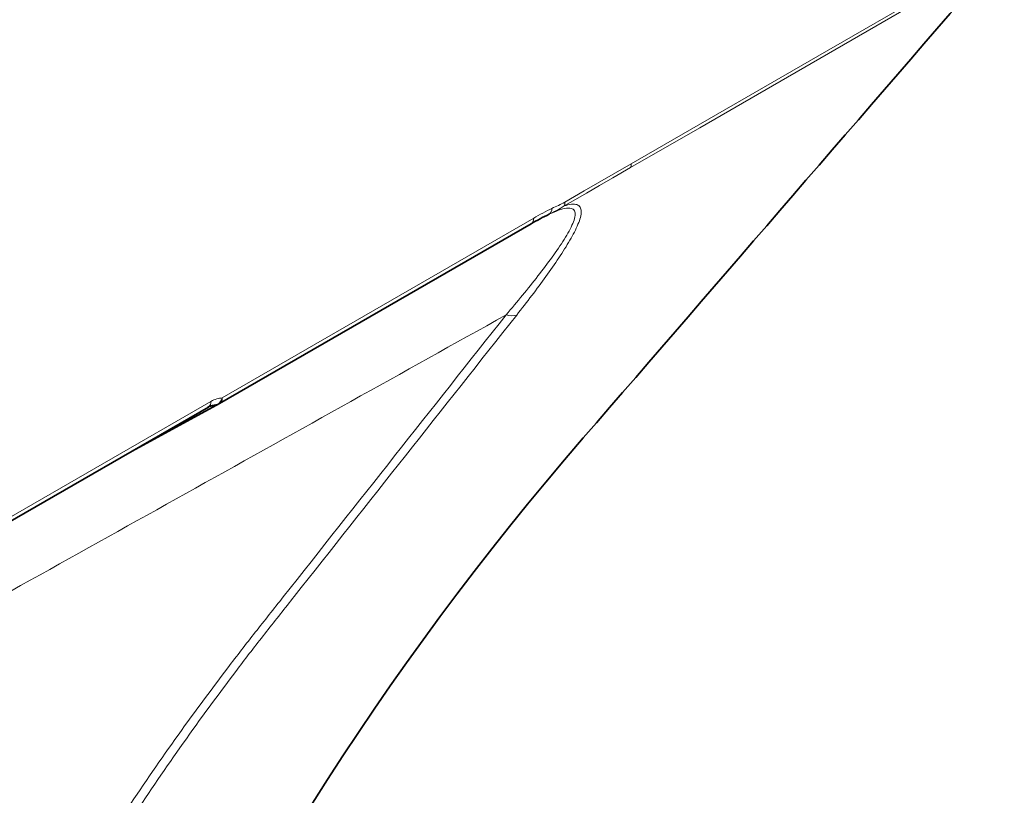
# Model space of a CAD drawing. Units: millimetres. Extents: x -817 to 7983, y -5015 to 1397.
# Drawn here: x 981 to 1061, y -3251 to -3188 of the extents above; entities that cross this region are included whole.
import ezdxf

# ---------------------------------------------------------------- set-up
doc = ezdxf.new("R2010")
doc.units = ezdxf.units.MM
doc.header["$LTSCALE"] = 2
doc.layers.get('0').update_dxf_attribs({"color": 1})

msp = doc.modelspace()

# ---------------------------------------------------------------- linework, layer by layer
at = {"color": 7, "linetype": 'Continuous', "lineweight": 35}
for p, q in [((1022.545, -3204.639), (997.498, -3219.098)), ((997.498, -3219.098), (997.484, -3219.105)), ((912.375, -3268.003), (996.599, -3219.381)), ((990.468, -3222.92), (997.484, -3219.105)), ((997.321, -3219.163), (996.927, -3219.265))]:
    msp.add_line(p, q, dxfattribs=at)
at = {"color": 8, "linetype": 'Continuous', "lineweight": 18}
for p, q in [((997.714, -3218.635), (1022.761, -3204.176)), ((912.582, -3267.545), (996.806, -3218.924)), ((996.927, -3219.265), (996.776, -3219.305))]:
    msp.add_line(p, q, dxfattribs=at)
at = {"color": 8, "linetype": 'Continuous', "lineweight": 18, "flags": 128}
for points in [[(1030.612, -3199.803), (1036.186, -3196.584), (1045.612, -3191.14), (1055.037, -3185.697), (1060.612, -3182.479)], [(1060.463, -3182.844), (1059.049, -3183.66), (1053.392, -3186.926), (1041.966, -3193.522), (1036.114, -3196.9), (1030.541, -3200.118)], [(1025.268, -3202.889), (1026.817, -3201.995), (1030.612, -3199.803)], [(1030.541, -3200.118), (1029.127, -3200.934), (1028.063, -3201.548), (1027, -3202.163), (1025.936, -3202.777), (1025.199, -3203.202)]]:
    msp.add_lwpolyline(points, dxfattribs=at)
at = {"color": 8, "linetype": 'Continuous', "lineweight": 18}
for centre, radius, start, end in [((1029.96, -3199.823), 0.652, 333.07518, 1.69635), ((1024.614, -3202.909), 0.654, 333.34458, 1.66527), ((1023.645, -3203.398), 0.587, 307.14036, 0.18441), ((1022.266, -3204.227), 0.497, 304.10057, 5.87192), ((1020.986, -3210.627), 1.406, 251.54386, 286.85113), ((996.317, -3218.978), 0.492, 304.9412, 6.37098), ((996.926, -3218.459), 0.808, 299.29323, 347.39928), ((997.219, -3218.686), 0.497, 304.10057, 5.87192), ((997.22, -3218.618), 0.554, 280.45159, 298.46297)]:
    msp.add_arc(centre, radius, start, end, dxfattribs=at)
msp.add_ellipse((994.559, -3219.558), major_axis=(3.16, 0.628), ratio=0.093468, start_param=5.382832, end_param=5.757072, dxfattribs=at)
at = {"color": 7, "linetype": 'Continuous', "lineweight": 35}
for points, knots in [([(967.707, -3414.225), (969.203, -3392.667), (970.699, -3371.108), (975.375, -3303.712), (994.271, -3259.466), (1037.99, -3208.858), (1049.226, -3195.851), (1060.463, -3182.844)], [0.05091, 0.05091, 0.05091, 0.05091, 0.2964681, 0.2964681, 0.8185827, 0.8185827, 0.9992033, 0.9992033, 0.9992033, 0.9992033]), ([(996.539, -3219.418), (996.593, -3219.386), (996.745, -3219.296), (996.855, -3219.272), (996.925, -3219.256)], [0, 0, 0, 0, 0.354234, 1, 1, 1, 1])]:
    msp.add_open_spline(points, degree=3, knots=knots, dxfattribs=at)
at = {"color": 8, "linetype": 'Continuous', "lineweight": 18}
for points, knots in [([(1025.199, -3203.202), (1025.42, -3203.131), (1025.622, -3203.084), (1025.97, -3203.047), (1026.118, -3203.056), (1026.296, -3203.114), (1026.348, -3203.141), (1026.435, -3203.209), (1026.507, -3203.289), (1026.548, -3203.396), (1026.576, -3203.514), (1026.583, -3203.579), (1026.585, -3203.929), (1026.485, -3204.28), (1026.241, -3204.873), (1026.143, -3205.082), (1025.924, -3205.512), (1025.802, -3205.734), (1025.408, -3206.418), (1025.106, -3206.896), (1024.459, -3207.869), (1024.112, -3208.366), (1023.022, -3209.878), (1022.229, -3210.916), (1021.394, -3211.972)], [0, 0, 0, 0, 0.0625, 0.0625, 0.125, 0.125, 0.15625, 0.15625, 0.1875, 0.21875, 0.21875, 0.25, 0.25, 0.375, 0.375, 0.4375, 0.4375, 0.5, 0.5, 0.625, 0.625, 0.75, 0.75, 1, 1, 1, 1]), ([(1024, -3203.866), (1024.196, -3203.769), (1024.396, -3203.672), (1024.798, -3203.459), (1025.002, -3203.345), (1025.199, -3203.202)], [0, 0, 0, 0, 0.5, 0.5, 1, 1, 1, 1]), ([(1025.268, -3202.889), (1025.095, -3202.99), (1024.922, -3203.071), (1024.577, -3203.234), (1024.405, -3203.314), (1024.232, -3203.396)], [0, 0, 0, 0, 0.5, 0.5, 1, 1, 1, 1]), ([(1020.541, -3211.96), (1021.444, -3210.898), (1022.307, -3209.852), (1023.5, -3208.323), (1023.881, -3207.821), (1024.592, -3206.835), (1024.924, -3206.351), (1025.353, -3205.662), (1025.485, -3205.438), (1025.719, -3205.007), (1025.82, -3204.8), (1025.981, -3204.415), (1026.04, -3204.237), (1026.103, -3203.916), (1026.106, -3203.773), (1026.038, -3203.549), (1025.967, -3203.467), (1025.742, -3203.371), (1025.592, -3203.36), (1025.226, -3203.406), (1025.007, -3203.463), (1024.532, -3203.629), (1024.273, -3203.738), (1024, -3203.866)], [0, 0, 0, 0, 0.25, 0.25, 0.375, 0.375, 0.5, 0.5, 0.5625, 0.5625, 0.625, 0.625, 0.6875, 0.6875, 0.75, 0.75, 0.8125, 0.8125, 0.875, 0.875, 0.9375, 0.9375, 1, 1, 1, 1]), ([(956.566, -3414.356), (956.618, -3396.518), (956.672, -3378.679), (956.729, -3359.726), (956.731, -3358.611), (956.761, -3356.382), (956.786, -3355.267), (956.889, -3351.924), (956.997, -3349.697), (957.44, -3343.017), (957.893, -3338.567), (958.812, -3331.899), (959.159, -3329.675), (959.929, -3325.251), (960.353, -3323.049), (961.739, -3316.472), (962.816, -3312.125), (966.501, -3299.199), (969.56, -3290.735), (976.892, -3274.117), (981.164, -3265.964), (987.298, -3255.978), (988.565, -3253.992), (991.179, -3250.039), (992.526, -3248.074), (995.29, -3244.184), (996.708, -3242.256), (998.89, -3239.391), (999.627, -3238.441), (1000.743, -3237.021), (1001.117, -3236.548), (1001.865, -3235.603), (1008.215, -3227.564), (1014.565, -3219.526), (1020.541, -3211.96)], [0, 0, 0, 0, 0.25, 0.25, 0.265625, 0.265625, 0.28125, 0.28125, 0.3125, 0.3125, 0.375, 0.375, 0.40625, 0.40625, 0.4375, 0.4375, 0.5, 0.5, 0.625, 0.625, 0.75, 0.75, 0.78125, 0.78125, 0.8125, 0.8125, 0.84375, 0.84375, 0.859375, 0.859375, 0.867188, 0.867188, 0.875, 1, 1, 1, 1]), ([(1021.394, -3211.972), (1015.432, -3219.519), (1009.471, -3227.064), (1002.764, -3235.553), (1002.017, -3236.495), (1000.53, -3238.384), (999.795, -3239.333), (997.618, -3242.193), (996.203, -3244.117), (993.445, -3248), (992.101, -3249.962), (989.493, -3253.907), (988.229, -3255.89), (982.11, -3265.857), (977.85, -3273.994), (970.54, -3290.58), (967.492, -3299.027), (963.824, -3311.927), (962.752, -3316.265), (961.373, -3322.83), (960.952, -3325.028), (960.187, -3329.443), (959.843, -3331.662), (958.931, -3338.317), (958.483, -3342.757), (958.047, -3349.423), (957.941, -3351.646), (957.841, -3354.982), (957.817, -3356.094), (957.789, -3358.319), (957.788, -3359.432), (957.735, -3378.349), (957.685, -3396.153), (957.635, -3413.958)], [0, 0, 0, 0, 0.125, 0.125, 0.140625, 0.140625, 0.15625, 0.15625, 0.1875, 0.1875, 0.21875, 0.21875, 0.25, 0.25, 0.375, 0.375, 0.5, 0.5, 0.5625, 0.5625, 0.59375, 0.59375, 0.625, 0.625, 0.6875, 0.6875, 0.71875, 0.71875, 0.734375, 0.734375, 0.75, 0.75, 1, 1, 1, 1]), ([(996.806, -3218.924), (996.963, -3218.833), (997.118, -3218.765), (997.344, -3218.696), (997.419, -3218.679), (997.568, -3218.653), (997.64, -3218.646), (997.714, -3218.635)], [0, 0, 0, 0, 0.5, 0.5, 0.75, 0.75, 1, 1, 1, 1])]:
    msp.add_open_spline(points, degree=3, knots=knots, dxfattribs=at)
at = {"color": 7, "linetype": 'Continuous', "lineweight": 35}
msp.add_open_spline([(1024, -3203.866), (1023.516, -3204.1), (1023.03, -3204.359), (1022.545, -3204.639)], degree=3, dxfattribs=at)
at = {"color": 8, "linetype": 'Continuous', "lineweight": 18}
for points in [[(1022.761, -3204.176), (1023.253, -3203.892), (1023.744, -3203.631), (1024.232, -3203.396)], [(970.527, -3239.862), (987.248, -3230.529), (1003.912, -3221.242), (1020.541, -3211.96)]]:
    msp.add_open_spline(points, degree=3, dxfattribs=at)

doc.saveas('drawing.dxf')
